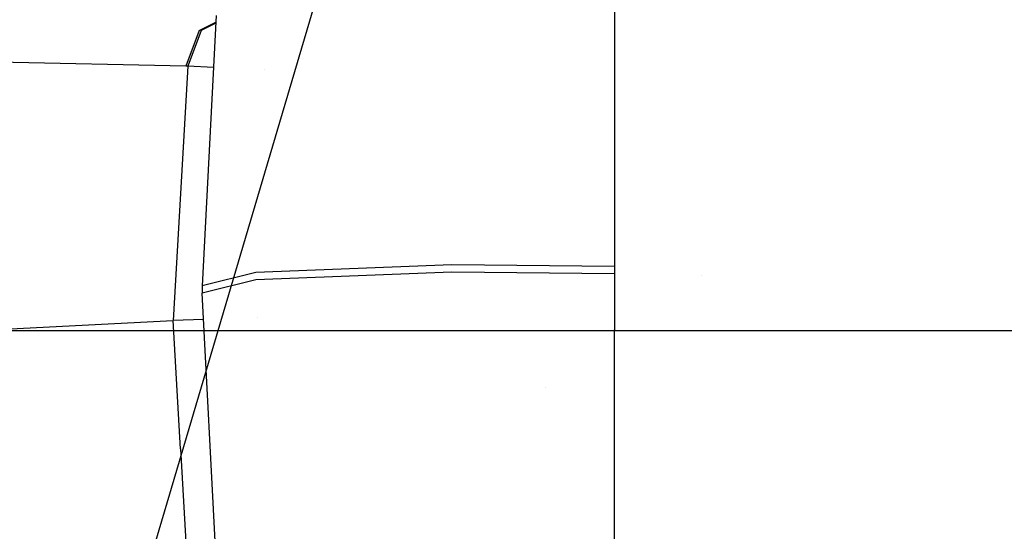
# Model space of a CAD drawing. Units: millimetres. Extents: x -1750 to 7950, y -1489 to 8051.
# Drawn here: x 777 to 889, y 1561 to 1619 of the extents above; entities that cross this region are included whole.
import ezdxf

# ---------------------------------------------------------------- set-up
doc = ezdxf.new("R2010")
doc.units = ezdxf.units.MM
for name, color, linetype, true_color in [('1', 7, 'CONTINUOUS', 0xffffff), ('5', 7, 'CONTINUOUS', 0xffffff), ('HIDDEN_LINE', 7, 'CONTINUOUS', 0xffffff)]:
    doc.layers.add(name, color=color, linetype=linetype, true_color=true_color)
doc.styles.add('blockfont', font='simplex.shx')
doc.dimstyles.get("Standard").update_dxf_attribs({"dimtxt": 0.18, "dimasz": 0.18, "dimexe": 0.18, "dimexo": 0.0625, "dimgap": 0.09, "dimtad": 0, "dimtih": 1, "dimtoh": 1, "dimdec": 4, "dimzin": 0, "dimdsep": 46, "dimtxsty": 'Standard', "dimcen": 0.09, "dimadec": 0, "dimazin": 0, "dimtfac": 1, "dimtdec": 4, "dimtofl": 0, "dimtmove": 0, "dimatfit": 3, "dimfxl": 1, "dimtolj": 1, "dimtzin": 0, "dimarcsym": 0})

# ---------------------------------------------------------------- blocks, each defined once
blk = doc.blocks.new('DimnDraft3D1')
at = {"layer": 'HIDDEN_LINE', "color": 18, "linetype": 'CONTINUOUS'}
for p, q in [((96.875, 8050.983507), (3.125, 8050.983507)), ((3.125, 8050.983507), (3.125, 8025.983507)), ((96.875, 8025.983507), (96.875, 8050.983507)), ((-433.387488, 7835.649856), (-433.387488, 7953.064757)), ((433.387488, 7835.649856), (433.387488, 7953.064757)), ((-433.387488, 7949.889757), (-98.4625, 7949.889757)), ((433.387488, 7949.889757), (98.4625, 7949.889757)), ((3.125, 7873.796007), (3.125, 7848.796007)), ((96.875, 7848.796007), (96.875, 7873.796007)), ((3.125, 7848.796007), (96.875, 7848.796007))]:
    blk.add_line(p, q, dxfattribs=at)
for points in [[(-433.387488, 7949.889757), (-383.387537, 7963.287217), (-383.387439, 7936.492298), (-433.387488, 7949.889757)], [(433.387488, 7949.889757), (383.387537, 7936.492298), (383.387439, 7963.287217), (433.387488, 7949.889757)]]:
    blk.add_solid(points, dxfattribs=at)
at = {"layer": 'HIDDEN_LINE', "color": 18, "linetype": 'CONTINUOUS', "char_height": 50, "attachment_point": 8, "rotation": 90, "line_spacing_factor": 0.903614, "style": 'blockfont'}
for s, insert in [('\\W01.000;34.1 ', (-30.729167, 7949.889757)), ('\\W01.000;867 ', (91.145833, 7949.889757))]:
    blk.add_mtext(s, dxfattribs=dict(at, insert=insert))

msp = doc.modelspace()

# ---------------------------------------------------------------- linework, layer by layer
at = {"layer": '1', "color": 18, "linetype": 'CONTINUOUS'}
for p, q in [((845.074534, 1688.100785, 1224.343523), (845.074534, 1584.066838, 1237.48599)), ((797.834754, 1618.133515, 831.368327), (799.738559, 1619.105767, 829.219511)), ((797.834754, 1618.133515, 831.368327), (799.738559, 1619.105767, 829.219511)), ((799.731634, 1618.972312, 829.716262), (798.077941, 1618.12827, 831.581473)), ((799.731634, 1618.972312, 829.716262), (798.077941, 1618.12827, 831.581473)), ((799.776554, 1619.83797, 895.747185), (798.180819, 1589.086264, 897.316754)), ((797.834754, 1618.133515, 831.368327), (796.312928, 1614.068717, 833.005369)), ((797.834754, 1618.133515, 831.368327), (796.312928, 1614.068717, 833.005369)), ((798.077941, 1618.12827, 831.581473), (796.553731, 1614.063472, 833.216429)), ((798.077941, 1618.12827, 831.581473), (796.553731, 1614.063472, 833.216429)), ((796.312928, 1614.068717, 833.005369), (749.987483, 1615.064353, 792.411745)), ((796.312928, 1614.068717, 833.005369), (749.987483, 1615.064353, 792.411745)), ((796.553731, 1614.063472, 833.216429), (795.715749, 1599.585742, 835.029423)), ((796.553731, 1614.063472, 833.216429), (795.715749, 1599.585742, 835.029423)), ((796.43321, 1614.066094, 833.110809), (796.312928, 1614.068717, 833.005369)), ((796.43321, 1614.066094, 833.110809), (796.312928, 1614.068717, 833.005369)), ((796.553731, 1614.063472, 833.216429), (796.43321, 1614.066094, 833.110809)), ((796.553731, 1614.063472, 833.216429), (796.43321, 1614.066094, 833.110809)), ((799.470837, 1613.946446, 835.252397), (796.553731, 1614.063472, 833.216429)), ((799.470837, 1613.946446, 835.252397), (796.553731, 1614.063472, 833.216429)), ((805.275178, 1613.713593, 839.303484), (805.275178, 1613.713593, 839.303484)), ((805.275178, 1613.713593, 839.303484), (805.275178, 1613.713593, 839.303484)), ((795.715749, 1599.585742, 835.029423), (794.877708, 1585.108012, 836.842418)), ((795.715749, 1599.585742, 835.029423), (794.877708, 1585.108012, 836.842418)), ((826.553702, 1591.461867, 937.681377), (804.28046, 1590.607375, 923.163772)), ((826.553702, 1591.461867, 937.681377), (804.28046, 1590.607375, 923.163772)), ((845.074534, 1591.260987, 934.267642), (826.553702, 1591.461867, 937.681377)), ((845.074534, 1591.260987, 934.267642), (826.553702, 1591.461867, 937.681377)), ((804.28046, 1590.607375, 923.163772), (798.180819, 1589.086264, 897.316754)), ((804.28046, 1590.607375, 923.163772), (798.180819, 1589.086264, 897.316754)), ((826.553702, 1590.625972, 937.730551), (804.28046, 1589.771479, 923.213005)), ((826.553702, 1590.625972, 937.730551), (804.28046, 1589.771479, 923.213005)), ((811.864827, 1590.347081, 902.417171), (811.864827, 1590.347081, 902.417171)), ((811.882603, 1590.063129, 902.433959), (811.882603, 1590.063129, 902.433959)), ((845.074534, 1590.425092, 934.316858), (826.553702, 1590.625972, 937.730551)), ((845.074534, 1590.425092, 934.316858), (826.553702, 1590.625972, 937.730551)), ((854.935653, 1590.277606, 931.811701), (854.935653, 1590.277606, 931.811701)), ((854.935653, 1590.277606, 931.811701), (854.935653, 1590.277606, 931.811701)), ((804.28046, 1589.771479, 923.213005), (798.180819, 1588.250369, 897.365987)), ((804.28046, 1589.771479, 923.213005), (798.180819, 1588.250369, 897.365987)), ((798.180819, 1589.086264, 897.316754), (798.180819, 1588.250369, 897.365987)), ((799.776554, 1557.527035, 899.414301), (798.180819, 1588.250369, 897.365987)), ((804.465403, 1585.460231, 842.82735), (804.465403, 1585.460231, 842.82735)), ((804.465403, 1585.460231, 842.82735), (804.465403, 1585.460231, 842.82735)), ((748.116016, 1582.731456, 796.460688), (794.877708, 1585.108012, 836.842418)), ((748.116016, 1582.731456, 796.460688), (794.877708, 1585.108012, 836.842418)), ((798.337428, 1585.23511, 839.002081), (794.877708, 1585.108012, 836.842418)), ((798.337428, 1585.23511, 839.002081), (794.877708, 1585.108012, 836.842418)), ((795.715749, 1570.51751, 836.740136), (794.877708, 1585.108012, 836.842418)), ((795.715749, 1570.51751, 836.740136), (794.877708, 1585.108012, 836.842418)), ((845.074534, 1480.032653, 1224.343523), (845.074534, 1584.066838, 1237.48599)), ((837.256796, 1577.467017, 923.182187), (837.256796, 1577.467017, 923.182187)), ((837.256796, 1577.467017, 923.182187), (837.256796, 1577.467017, 923.182187)), ((795.715749, 1570.51751, 836.740136), (796.553731, 1555.927008, 836.637855)), ((795.715749, 1570.51751, 836.740136), (796.553731, 1555.927008, 836.637855))]:
    msp.add_line(p, q, dxfattribs=at)
at = {"layer": '5', "color": 18, "linetype": 'CONTINUOUS'}
for p, q in [((845.544577, 1738.244563, 2267.783165), (777.727485, 1508.718997, 2253.910303)), ((845.544577, 1738.244563, 2267.783165), (777.727485, 1508.718997, 2253.910303)), ((-1450, 1584), (1400, 1584))]:
    msp.add_line(p, q, dxfattribs=at)

# ---------------------------------------------------------------- dimensions: what is measured, and where the dimension line sits
at = {"layer": 'HIDDEN_LINE', "color": 18, "linetype": 'CONTINUOUS', "lineweight": -3}
dim = msp.add_linear_dim(base=(7949.889757, -433.387488), p1=(7873.796007, -3.125), p2=(7835.649856, 433.387488), angle=90, text='\\C18 <> ', dimstyle='Standard', override={"dimtxt": 50, "dimasz": 50, "dimexe": 3.175, "dimexo": 1.5875, "dimgap": 25, "dimtoh": 0, "dimdec": 1, "dimzin": 8, "dimpost": '\\X', "dimtxsty": 'blockfont', "dimsah": 1, "dimclrd": 18, "dimclre": 18, "dimclrt": 18, "dimtm": -0.002, "dimtdec": 1, "dimtofl": 1, "dimtmove": 0}, dxfattribs=at)
dim.commit()
dim.dimension.update_dxf_attribs({"geometry": 'DimnDraft3D1', "text_midpoint": (7949.889757, 96.875), "dimtype": 160})

doc.saveas('drawing.dxf')
